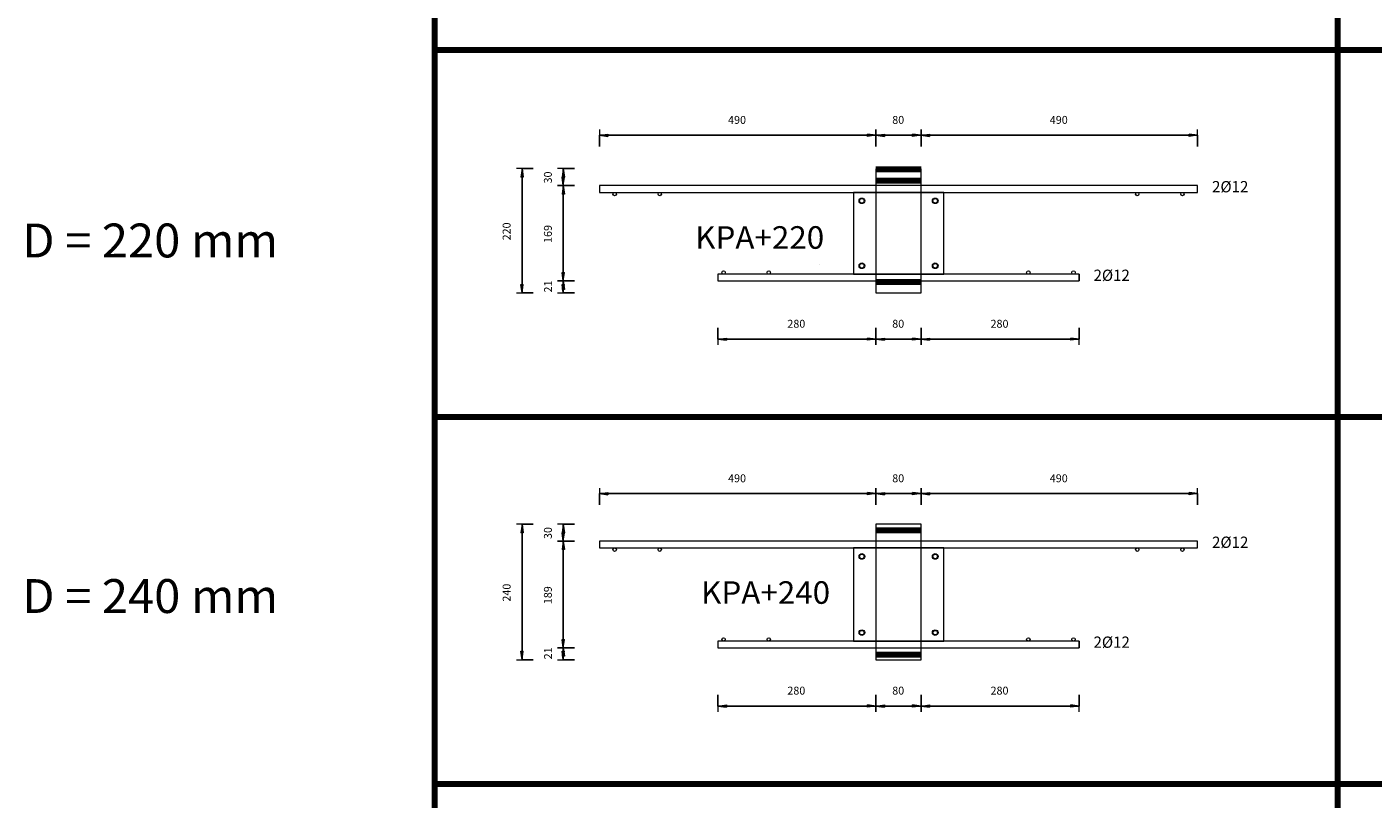
# Model space of a CAD drawing. Units: metres. Extents: x 120.1 to 143.5, y -23.7 to -1.3.
# Drawn here: x 120.1 to 122.5, y -5.7 to -4.3 of the extents above; entities that cross this region are included whole.
import ezdxf

# ---------------------------------------------------------------- set-up
doc = ezdxf.new("R2010")
doc.units = ezdxf.units.M
doc.header["$PDMODE"] = 65
for name, pattern in [('AUSGEZOGEN', [0]), ('PUNKT2_S9', [0.07, 0.03, -0.02, 0, -0.02]), ('VERDECKT2_S2', [0.036, 0.02, -0.016])]:
    doc.linetypes.add(name, pattern=pattern)
doc.layers.add('Einbauteile Kragplatten', color=252, linetype='PUNKT2_S9', lineweight=13)
doc.styles.add('ARIAL', font='ARIAL.TTF')
doc.dimstyles.new('DIMSTYLE_3', dxfattribs={"dimtxt": 0.014, "dimasz": 0.02, "dimexe": 0, "dimexo": 0, "dimgap": 0.007, "dimtad": 2, "dimdec": 0, "dimlfac": 1000, "dimrnd": 5, "dimzin": 12, "dimdsep": 46, "dimtxsty": 'ARIAL', "dimblk1": 'ALL_ML_PFEIL', "dimblk2": 'ALL_ML_PFEIL', "dimsah": 1, "dimcen": 0, "dimclrd": 7, "dimclre": 7, "dimclrt": 7, "dimadec": 0, "dimazin": 0, "dimtfac": 1, "dimtdec": 0, "dimtix": 1, "dimtmove": 2, "dimatfit": 3, "dimfxl": 0, "dimtzin": 0, "dimlwd": 0, "dimlwe": 13, "dimarcsym": 0})
doc.dimstyles.new('DIMSTYLE_5', dxfattribs={"dimtxt": 0.014, "dimasz": 0.02, "dimexe": 0, "dimexo": 0, "dimgap": 0.007, "dimtad": 2, "dimdec": 0, "dimlfac": 1000, "dimrnd": 1, "dimzin": 12, "dimdsep": 46, "dimtxsty": 'ARIAL', "dimblk1": 'ALL_ML_PFEIL', "dimblk2": 'ALL_ML_PFEIL', "dimsah": 1, "dimcen": 0, "dimclrd": 7, "dimclre": 7, "dimclrt": 7, "dimadec": 0, "dimazin": 0, "dimtfac": 1, "dimtdec": 0, "dimtix": 1, "dimtmove": 2, "dimatfit": 3, "dimfxl": 0, "dimtzin": 0, "dimlwd": 0, "dimlwe": 13, "dimarcsym": 0})
doc.dimstyles.new('DIMSTYLE_7', dxfattribs={"dimtxt": 0.014, "dimasz": 0.02, "dimexe": 0, "dimexo": 0, "dimgap": 0.007, "dimtad": 2, "dimdec": 0, "dimlfac": 1000, "dimrnd": 1, "dimzin": 12, "dimdsep": 46, "dimtxsty": 'ARIAL', "dimblk1": 'ALL_ML_PFEIL', "dimblk2": 'ALL_ML_PFEIL', "dimsah": 1, "dimcen": 0, "dimclrd": 7, "dimclre": 7, "dimclrt": 7, "dimadec": 0, "dimazin": 0, "dimtfac": 1, "dimtdec": 0, "dimtix": 1, "dimtmove": 2, "dimatfit": 3, "dimfxl": 0, "dimtvp": 1.2, "dimtzin": 0, "dimlwd": 0, "dimlwe": 13, "dimarcsym": 0})
pattern_1 = [(0, (0, 0), (0, 0.04), []), (0, (2e-18, 0.02), (0, 0.04), [])]

# ---------------------------------------------------------------- blocks, each defined once
blk = doc.blocks.new('ALL_ML_PFEIL')
at = {"color": 0, "linetype": 'ByBlock', "lineweight": -2}
for p, q in [((-1, 0), (0, 0)), ((0, 0), (-0.75, 0.1)), ((-0.75, -0.1), (-0.75, 0.1)), ((0, 0), (-0.75, -0.1)), ((0, -0.5), (0, 0.5))]:
    blk.add_line(p, q, dxfattribs=at)
blk = doc.blocks.new('*D6')
at = {"layer": 'DEFPOINTS', "color": 7, "linetype": 'AUSGEZOGEN', "lineweight": 13, "transparency": 33554687}
for p in [(121.335, -5.3842), (121.615, -5.4092), (121.335, -5.4913)]:
    blk.add_point(p, dxfattribs=at)
at = {"layer": 'Einbauteile Kragplatten', "color": 7, "linetype": 'AUSGEZOGEN', "lineweight": -2, "transparency": 33554687}
for p, q in [((121.335, -5.4713), (121.335, -5.4913)), ((121.615, -5.4713), (121.615, -5.4913)), ((121.335, -5.4913), (121.615, -5.4913))]:
    blk.add_line(p, q, dxfattribs=at)
at = {"layer": 'Einbauteile Kragplatten', "color": 7, "linetype": 'AUSGEZOGEN', "lineweight": 13, "transparency": 33554687, "xscale": 0.02, "yscale": 0.02, "zscale": 0.02, "rotation": 180}
blk.add_blockref('ALL_ML_PFEIL', (121.335, -5.4913), dxfattribs=at)
at = {"layer": 'Einbauteile Kragplatten', "color": 7, "linetype": 'AUSGEZOGEN', "lineweight": 13, "transparency": 33554687, "xscale": 0.02, "yscale": 0.02, "zscale": 0.02}
blk.add_blockref('ALL_ML_PFEIL', (121.615, -5.4913), dxfattribs=at)
at = {"layer": 'Einbauteile Kragplatten', "color": 7, "linetype": 'AUSGEZOGEN', "lineweight": 13, "transparency": 33554687, "insert": (121.4739, -5.464), "char_height": 0.014, "width": 0.042, "attachment_point": 5, "style": 'ARIAL'}
blk.add_mtext('\\A1;{280}', dxfattribs=at)
blk = doc.blocks.new('*D7')
at = {"layer": 'DEFPOINTS', "color": 7, "linetype": 'AUSGEZOGEN', "lineweight": 13, "transparency": 33554687}
for p in [(121.615, -5.4092), (121.695, -5.4092), (121.615, -5.4913)]:
    blk.add_point(p, dxfattribs=at)
at = {"layer": 'Einbauteile Kragplatten', "color": 7, "linetype": 'AUSGEZOGEN', "lineweight": -2, "transparency": 33554687}
for p, q in [((121.615, -5.4713), (121.615, -5.4913)), ((121.695, -5.4713), (121.695, -5.4913)), ((121.615, -5.4913), (121.695, -5.4913))]:
    blk.add_line(p, q, dxfattribs=at)
at = {"layer": 'Einbauteile Kragplatten', "color": 7, "linetype": 'AUSGEZOGEN', "lineweight": 13, "transparency": 33554687, "xscale": 0.02, "yscale": 0.02, "zscale": 0.02, "rotation": 180}
blk.add_blockref('ALL_ML_PFEIL', (121.615, -5.4913), dxfattribs=at)
at = {"layer": 'Einbauteile Kragplatten', "color": 7, "linetype": 'AUSGEZOGEN', "lineweight": 13, "transparency": 33554687, "xscale": 0.02, "yscale": 0.02, "zscale": 0.02}
blk.add_blockref('ALL_ML_PFEIL', (121.695, -5.4913), dxfattribs=at)
at = {"layer": 'Einbauteile Kragplatten', "color": 7, "linetype": 'AUSGEZOGEN', "lineweight": 13, "transparency": 33554687, "insert": (121.6544, -5.464), "char_height": 0.014, "width": 0.028, "attachment_point": 5, "style": 'ARIAL'}
blk.add_mtext('\\A1;{80}', dxfattribs=at)
blk = doc.blocks.new('*D8')
at = {"layer": 'DEFPOINTS', "color": 7, "linetype": 'AUSGEZOGEN', "lineweight": 13, "transparency": 33554687}
for p in [(121.975, -5.3842), (121.695, -5.4092), (121.695, -5.4913)]:
    blk.add_point(p, dxfattribs=at)
at = {"layer": 'Einbauteile Kragplatten', "color": 7, "linetype": 'AUSGEZOGEN', "lineweight": -2, "transparency": 33554687}
for p, q in [((121.695, -5.4713), (121.695, -5.4913)), ((121.975, -5.4713), (121.975, -5.4913)), ((121.695, -5.4913), (121.975, -5.4913))]:
    blk.add_line(p, q, dxfattribs=at)
at = {"layer": 'Einbauteile Kragplatten', "color": 7, "linetype": 'AUSGEZOGEN', "lineweight": 13, "transparency": 33554687, "xscale": 0.02, "yscale": 0.02, "zscale": 0.02, "rotation": 180}
blk.add_blockref('ALL_ML_PFEIL', (121.695, -5.4913), dxfattribs=at)
at = {"layer": 'Einbauteile Kragplatten', "color": 7, "linetype": 'AUSGEZOGEN', "lineweight": 13, "transparency": 33554687, "xscale": 0.02, "yscale": 0.02, "zscale": 0.02}
blk.add_blockref('ALL_ML_PFEIL', (121.975, -5.4913), dxfattribs=at)
at = {"layer": 'Einbauteile Kragplatten', "color": 7, "linetype": 'AUSGEZOGEN', "lineweight": 13, "transparency": 33554687, "insert": (121.8339, -5.464), "char_height": 0.014, "width": 0.042, "attachment_point": 5, "style": 'ARIAL'}
blk.add_mtext('\\A1;{280}', dxfattribs=at)
blk = doc.blocks.new('*D9')
at = {"layer": 'DEFPOINTS', "color": 7, "linetype": 'AUSGEZOGEN', "lineweight": 13, "transparency": 33554687}
for p in [(121.335, -4.7342), (121.615, -4.7592), (121.335, -4.8413)]:
    blk.add_point(p, dxfattribs=at)
at = {"layer": 'Einbauteile Kragplatten', "color": 7, "linetype": 'AUSGEZOGEN', "lineweight": -2, "transparency": 33554687}
for p, q in [((121.335, -4.8213), (121.335, -4.8413)), ((121.335, -4.8413), (121.615, -4.8413)), ((121.615, -4.8213), (121.615, -4.8413))]:
    blk.add_line(p, q, dxfattribs=at)
at = {"layer": 'Einbauteile Kragplatten', "color": 7, "linetype": 'AUSGEZOGEN', "lineweight": 13, "transparency": 33554687, "xscale": 0.02, "yscale": 0.02, "zscale": 0.02, "rotation": 180}
blk.add_blockref('ALL_ML_PFEIL', (121.335, -4.8413), dxfattribs=at)
at = {"layer": 'Einbauteile Kragplatten', "color": 7, "linetype": 'AUSGEZOGEN', "lineweight": 13, "transparency": 33554687, "xscale": 0.02, "yscale": 0.02, "zscale": 0.02}
blk.add_blockref('ALL_ML_PFEIL', (121.615, -4.8413), dxfattribs=at)
at = {"layer": 'Einbauteile Kragplatten', "color": 7, "linetype": 'AUSGEZOGEN', "lineweight": 13, "transparency": 33554687, "insert": (121.4739, -4.814), "char_height": 0.014, "width": 0.042, "attachment_point": 5, "style": 'ARIAL'}
blk.add_mtext('\\A1;{280}', dxfattribs=at)
blk = doc.blocks.new('*D10')
at = {"layer": 'DEFPOINTS', "color": 7, "linetype": 'AUSGEZOGEN', "lineweight": 13, "transparency": 33554687}
for p in [(121.615, -4.7592), (121.695, -4.7592), (121.615, -4.8413)]:
    blk.add_point(p, dxfattribs=at)
at = {"layer": 'Einbauteile Kragplatten', "color": 7, "linetype": 'AUSGEZOGEN', "lineweight": -2, "transparency": 33554687}
for p, q in [((121.615, -4.8213), (121.615, -4.8413)), ((121.615, -4.8413), (121.695, -4.8413)), ((121.695, -4.8213), (121.695, -4.8413))]:
    blk.add_line(p, q, dxfattribs=at)
at = {"layer": 'Einbauteile Kragplatten', "color": 7, "linetype": 'AUSGEZOGEN', "lineweight": 13, "transparency": 33554687, "xscale": 0.02, "yscale": 0.02, "zscale": 0.02, "rotation": 180}
blk.add_blockref('ALL_ML_PFEIL', (121.615, -4.8413), dxfattribs=at)
at = {"layer": 'Einbauteile Kragplatten', "color": 7, "linetype": 'AUSGEZOGEN', "lineweight": 13, "transparency": 33554687, "xscale": 0.02, "yscale": 0.02, "zscale": 0.02}
blk.add_blockref('ALL_ML_PFEIL', (121.695, -4.8413), dxfattribs=at)
at = {"layer": 'Einbauteile Kragplatten', "color": 7, "linetype": 'AUSGEZOGEN', "lineweight": 13, "transparency": 33554687, "insert": (121.6544, -4.814), "char_height": 0.014, "width": 0.028, "attachment_point": 5, "style": 'ARIAL'}
blk.add_mtext('\\A1;{80}', dxfattribs=at)
blk = doc.blocks.new('*D11')
at = {"layer": 'DEFPOINTS', "color": 7, "linetype": 'AUSGEZOGEN', "lineweight": 13, "transparency": 33554687}
for p in [(121.975, -4.7342), (121.695, -4.7592), (121.695, -4.8413)]:
    blk.add_point(p, dxfattribs=at)
at = {"layer": 'Einbauteile Kragplatten', "color": 7, "linetype": 'AUSGEZOGEN', "lineweight": -2, "transparency": 33554687}
for p, q in [((121.695, -4.8213), (121.695, -4.8413)), ((121.695, -4.8413), (121.975, -4.8413)), ((121.975, -4.8213), (121.975, -4.8413))]:
    blk.add_line(p, q, dxfattribs=at)
at = {"layer": 'Einbauteile Kragplatten', "color": 7, "linetype": 'AUSGEZOGEN', "lineweight": 13, "transparency": 33554687, "xscale": 0.02, "yscale": 0.02, "zscale": 0.02, "rotation": 180}
blk.add_blockref('ALL_ML_PFEIL', (121.695, -4.8413), dxfattribs=at)
at = {"layer": 'Einbauteile Kragplatten', "color": 7, "linetype": 'AUSGEZOGEN', "lineweight": 13, "transparency": 33554687, "xscale": 0.02, "yscale": 0.02, "zscale": 0.02}
blk.add_blockref('ALL_ML_PFEIL', (121.975, -4.8413), dxfattribs=at)
at = {"layer": 'Einbauteile Kragplatten', "color": 7, "linetype": 'AUSGEZOGEN', "lineweight": 13, "transparency": 33554687, "insert": (121.8339, -4.814), "char_height": 0.014, "width": 0.042, "attachment_point": 5, "style": 'ARIAL'}
blk.add_mtext('\\A1;{280}', dxfattribs=at)
blk = doc.blocks.new('*D30')
at = {"layer": 'DEFPOINTS', "color": 7, "linetype": 'AUSGEZOGEN', "lineweight": 13, "transparency": 33554687}
for p in [(121.125, -4.48), (121.615, -4.5342), (121.125, -4.5642)]:
    blk.add_point(p, dxfattribs=at)
at = {"layer": 'Einbauteile Kragplatten', "color": 7, "linetype": 'AUSGEZOGEN', "lineweight": -2, "transparency": 33554687}
for p, q in [((121.125, -4.5), (121.125, -4.48)), ((121.125, -4.48), (121.615, -4.48)), ((121.615, -4.5), (121.615, -4.48))]:
    blk.add_line(p, q, dxfattribs=at)
at = {"layer": 'Einbauteile Kragplatten', "color": 7, "linetype": 'AUSGEZOGEN', "lineweight": 13, "transparency": 33554687, "xscale": 0.02, "yscale": 0.02, "zscale": 0.02, "rotation": 180}
blk.add_blockref('ALL_ML_PFEIL', (121.125, -4.48), dxfattribs=at)
at = {"layer": 'Einbauteile Kragplatten', "color": 7, "linetype": 'AUSGEZOGEN', "lineweight": 13, "transparency": 33554687, "xscale": 0.02, "yscale": 0.02, "zscale": 0.02}
blk.add_blockref('ALL_ML_PFEIL', (121.615, -4.48), dxfattribs=at)
at = {"layer": 'Einbauteile Kragplatten', "color": 7, "linetype": 'AUSGEZOGEN', "lineweight": 13, "transparency": 33554687, "insert": (121.3689, -4.4528), "char_height": 0.014, "width": 0.042, "attachment_point": 5, "style": 'ARIAL'}
blk.add_mtext('\\A1;{490}', dxfattribs=at)
blk = doc.blocks.new('*D31')
at = {"layer": 'DEFPOINTS', "color": 7, "linetype": 'AUSGEZOGEN', "lineweight": 13, "transparency": 33554687}
for p in [(121.615, -4.48), (121.615, -4.5342), (121.695, -4.5342)]:
    blk.add_point(p, dxfattribs=at)
at = {"layer": 'Einbauteile Kragplatten', "color": 7, "linetype": 'AUSGEZOGEN', "lineweight": -2, "transparency": 33554687}
for p, q in [((121.615, -4.5), (121.615, -4.48)), ((121.615, -4.48), (121.695, -4.48)), ((121.695, -4.5), (121.695, -4.48))]:
    blk.add_line(p, q, dxfattribs=at)
at = {"layer": 'Einbauteile Kragplatten', "color": 7, "linetype": 'AUSGEZOGEN', "lineweight": 13, "transparency": 33554687, "xscale": 0.02, "yscale": 0.02, "zscale": 0.02, "rotation": 180}
blk.add_blockref('ALL_ML_PFEIL', (121.615, -4.48), dxfattribs=at)
at = {"layer": 'Einbauteile Kragplatten', "color": 7, "linetype": 'AUSGEZOGEN', "lineweight": 13, "transparency": 33554687, "xscale": 0.02, "yscale": 0.02, "zscale": 0.02}
blk.add_blockref('ALL_ML_PFEIL', (121.695, -4.48), dxfattribs=at)
at = {"layer": 'Einbauteile Kragplatten', "color": 7, "linetype": 'AUSGEZOGEN', "lineweight": 13, "transparency": 33554687, "insert": (121.6544, -4.4528), "char_height": 0.014, "width": 0.028, "attachment_point": 5, "style": 'ARIAL'}
blk.add_mtext('\\A1;{80}', dxfattribs=at)
blk = doc.blocks.new('*D32')
at = {"layer": 'DEFPOINTS', "color": 7, "linetype": 'AUSGEZOGEN', "lineweight": 13, "transparency": 33554687}
for p in [(121.695, -4.48), (121.695, -4.5342), (122.185, -4.5642)]:
    blk.add_point(p, dxfattribs=at)
at = {"layer": 'Einbauteile Kragplatten', "color": 7, "linetype": 'AUSGEZOGEN', "lineweight": -2, "transparency": 33554687}
for p, q in [((121.695, -4.5), (121.695, -4.48)), ((121.695, -4.48), (122.185, -4.48)), ((122.185, -4.5), (122.185, -4.48))]:
    blk.add_line(p, q, dxfattribs=at)
at = {"layer": 'Einbauteile Kragplatten', "color": 7, "linetype": 'AUSGEZOGEN', "lineweight": 13, "transparency": 33554687, "xscale": 0.02, "yscale": 0.02, "zscale": 0.02, "rotation": 180}
blk.add_blockref('ALL_ML_PFEIL', (121.695, -4.48), dxfattribs=at)
at = {"layer": 'Einbauteile Kragplatten', "color": 7, "linetype": 'AUSGEZOGEN', "lineweight": 13, "transparency": 33554687, "xscale": 0.02, "yscale": 0.02, "zscale": 0.02}
blk.add_blockref('ALL_ML_PFEIL', (122.185, -4.48), dxfattribs=at)
at = {"layer": 'Einbauteile Kragplatten', "color": 7, "linetype": 'AUSGEZOGEN', "lineweight": 13, "transparency": 33554687, "insert": (121.9389, -4.4528), "char_height": 0.014, "width": 0.042, "attachment_point": 5, "style": 'ARIAL'}
blk.add_mtext('\\A1;{490}', dxfattribs=at)
blk = doc.blocks.new('*D33')
at = {"layer": 'DEFPOINTS', "color": 7, "linetype": 'AUSGEZOGEN', "lineweight": 13, "transparency": 33554687}
for p in [(121.125, -5.115), (121.615, -5.1692), (121.125, -5.1992)]:
    blk.add_point(p, dxfattribs=at)
at = {"layer": 'Einbauteile Kragplatten', "color": 7, "linetype": 'AUSGEZOGEN', "lineweight": -2, "transparency": 33554687}
for p, q in [((121.125, -5.135), (121.125, -5.115)), ((121.125, -5.115), (121.615, -5.115)), ((121.615, -5.135), (121.615, -5.115))]:
    blk.add_line(p, q, dxfattribs=at)
at = {"layer": 'Einbauteile Kragplatten', "color": 7, "linetype": 'AUSGEZOGEN', "lineweight": 13, "transparency": 33554687, "xscale": 0.02, "yscale": 0.02, "zscale": 0.02, "rotation": 180}
blk.add_blockref('ALL_ML_PFEIL', (121.125, -5.115), dxfattribs=at)
at = {"layer": 'Einbauteile Kragplatten', "color": 7, "linetype": 'AUSGEZOGEN', "lineweight": 13, "transparency": 33554687, "xscale": 0.02, "yscale": 0.02, "zscale": 0.02}
blk.add_blockref('ALL_ML_PFEIL', (121.615, -5.115), dxfattribs=at)
at = {"layer": 'Einbauteile Kragplatten', "color": 7, "linetype": 'AUSGEZOGEN', "lineweight": 13, "transparency": 33554687, "insert": (121.3689, -5.0878), "char_height": 0.014, "width": 0.042, "attachment_point": 5, "style": 'ARIAL'}
blk.add_mtext('\\A1;{490}', dxfattribs=at)
blk = doc.blocks.new('*D34')
at = {"layer": 'DEFPOINTS', "color": 7, "linetype": 'AUSGEZOGEN', "lineweight": 13, "transparency": 33554687}
for p in [(121.615, -5.115), (121.615, -5.1692), (121.695, -5.1692)]:
    blk.add_point(p, dxfattribs=at)
at = {"layer": 'Einbauteile Kragplatten', "color": 7, "linetype": 'AUSGEZOGEN', "lineweight": -2, "transparency": 33554687}
for p, q in [((121.615, -5.135), (121.615, -5.115)), ((121.615, -5.115), (121.695, -5.115)), ((121.695, -5.135), (121.695, -5.115))]:
    blk.add_line(p, q, dxfattribs=at)
at = {"layer": 'Einbauteile Kragplatten', "color": 7, "linetype": 'AUSGEZOGEN', "lineweight": 13, "transparency": 33554687, "xscale": 0.02, "yscale": 0.02, "zscale": 0.02, "rotation": 180}
blk.add_blockref('ALL_ML_PFEIL', (121.615, -5.115), dxfattribs=at)
at = {"layer": 'Einbauteile Kragplatten', "color": 7, "linetype": 'AUSGEZOGEN', "lineweight": 13, "transparency": 33554687, "xscale": 0.02, "yscale": 0.02, "zscale": 0.02}
blk.add_blockref('ALL_ML_PFEIL', (121.695, -5.115), dxfattribs=at)
at = {"layer": 'Einbauteile Kragplatten', "color": 7, "linetype": 'AUSGEZOGEN', "lineweight": 13, "transparency": 33554687, "insert": (121.6544, -5.0878), "char_height": 0.014, "width": 0.028, "attachment_point": 5, "style": 'ARIAL'}
blk.add_mtext('\\A1;{80}', dxfattribs=at)
blk = doc.blocks.new('*D35')
at = {"layer": 'DEFPOINTS', "color": 7, "linetype": 'AUSGEZOGEN', "lineweight": 13, "transparency": 33554687}
for p in [(121.695, -5.115), (121.695, -5.1692), (122.185, -5.1992)]:
    blk.add_point(p, dxfattribs=at)
at = {"layer": 'Einbauteile Kragplatten', "color": 7, "linetype": 'AUSGEZOGEN', "lineweight": -2, "transparency": 33554687}
for p, q in [((121.695, -5.135), (121.695, -5.115)), ((121.695, -5.115), (122.185, -5.115)), ((122.185, -5.135), (122.185, -5.115))]:
    blk.add_line(p, q, dxfattribs=at)
at = {"layer": 'Einbauteile Kragplatten', "color": 7, "linetype": 'AUSGEZOGEN', "lineweight": 13, "transparency": 33554687, "xscale": 0.02, "yscale": 0.02, "zscale": 0.02, "rotation": 180}
blk.add_blockref('ALL_ML_PFEIL', (121.695, -5.115), dxfattribs=at)
at = {"layer": 'Einbauteile Kragplatten', "color": 7, "linetype": 'AUSGEZOGEN', "lineweight": 13, "transparency": 33554687, "xscale": 0.02, "yscale": 0.02, "zscale": 0.02}
blk.add_blockref('ALL_ML_PFEIL', (122.185, -5.115), dxfattribs=at)
at = {"layer": 'Einbauteile Kragplatten', "color": 7, "linetype": 'AUSGEZOGEN', "lineweight": 13, "transparency": 33554687, "insert": (121.9389, -5.0878), "char_height": 0.014, "width": 0.042, "attachment_point": 5, "style": 'ARIAL'}
blk.add_mtext('\\A1;{490}', dxfattribs=at)
blk = doc.blocks.new('*D42')
at = {"layer": 'DEFPOINTS', "color": 7, "linetype": 'AUSGEZOGEN', "lineweight": 13, "transparency": 33554687}
for p in [(121.615, -4.5392), (120.9879, -4.7592), (121.615, -4.7592)]:
    blk.add_point(p, dxfattribs=at)
at = {"layer": 'Einbauteile Kragplatten', "color": 7, "linetype": 'AUSGEZOGEN', "lineweight": -2, "transparency": 33554687}
for p, q in [((121.0079, -4.5392), (120.9879, -4.5392)), ((120.9879, -4.7592), (120.9879, -4.5392)), ((121.0079, -4.7592), (120.9879, -4.7592))]:
    blk.add_line(p, q, dxfattribs=at)
at = {"layer": 'Einbauteile Kragplatten', "color": 7, "linetype": 'AUSGEZOGEN', "lineweight": 13, "transparency": 33554687, "xscale": 0.02, "yscale": 0.02, "zscale": 0.02}
for p, rotation in [((120.9879, -4.5392), 90), ((120.9879, -4.7592), 270)]:
    blk.add_blockref('ALL_ML_PFEIL', p, dxfattribs=dict(at, rotation=rotation))
at = {"layer": 'Einbauteile Kragplatten', "color": 7, "linetype": 'AUSGEZOGEN', "lineweight": 13, "transparency": 33554687, "insert": (120.9606, -4.6504), "char_height": 0.014, "width": 0.042, "attachment_point": 5, "rotation": 90, "style": 'ARIAL'}
blk.add_mtext('\\A1;{220}', dxfattribs=at)
blk = doc.blocks.new('*D43')
at = {"layer": 'DEFPOINTS', "color": 7, "linetype": 'AUSGEZOGEN', "lineweight": 13, "transparency": 33554687}
for p in [(121.615, -5.1692), (120.9879, -5.4092), (121.615, -5.4092)]:
    blk.add_point(p, dxfattribs=at)
at = {"layer": 'Einbauteile Kragplatten', "color": 7, "linetype": 'AUSGEZOGEN', "lineweight": -2, "transparency": 33554687}
for p, q in [((121.0079, -5.1692), (120.9879, -5.1692)), ((120.9879, -5.4092), (120.9879, -5.1692)), ((121.0079, -5.4092), (120.9879, -5.4092))]:
    blk.add_line(p, q, dxfattribs=at)
at = {"layer": 'Einbauteile Kragplatten', "color": 7, "linetype": 'AUSGEZOGEN', "lineweight": 13, "transparency": 33554687, "xscale": 0.02, "yscale": 0.02, "zscale": 0.02}
for p, rotation in [((120.9879, -5.1692), 90), ((120.9879, -5.4092), 270)]:
    blk.add_blockref('ALL_ML_PFEIL', p, dxfattribs=dict(at, rotation=rotation))
at = {"layer": 'Einbauteile Kragplatten', "color": 7, "linetype": 'AUSGEZOGEN', "lineweight": 13, "transparency": 33554687, "insert": (120.9606, -5.2904), "char_height": 0.014, "width": 0.042, "attachment_point": 5, "rotation": 90, "style": 'ARIAL'}
blk.add_mtext('\\A1;{240}', dxfattribs=at)
blk = doc.blocks.new('*D54')
at = {"layer": 'DEFPOINTS', "color": 7, "linetype": 'AUSGEZOGEN', "lineweight": 13, "transparency": 33554687}
for p in [(121.5646, -4.7382), (121.061, -4.7592), (121.615, -4.7592)]:
    blk.add_point(p, dxfattribs=at)
at = {"layer": 'Einbauteile Kragplatten', "color": 7, "linetype": 'AUSGEZOGEN', "lineweight": -2, "transparency": 33554687}
for p, q in [((121.081, -4.7382), (121.061, -4.7382)), ((121.061, -4.7592), (121.061, -4.7382)), ((121.081, -4.7592), (121.061, -4.7592))]:
    blk.add_line(p, q, dxfattribs=at)
at = {"layer": 'Einbauteile Kragplatten', "color": 7, "linetype": 'AUSGEZOGEN', "lineweight": 13, "transparency": 33554687, "xscale": 0.02, "yscale": 0.02, "zscale": 0.02}
for p, rotation in [((121.061, -4.7382), 90), ((121.061, -4.7592), 270)]:
    blk.add_blockref('ALL_ML_PFEIL', p, dxfattribs=dict(at, rotation=rotation))
at = {"layer": 'Einbauteile Kragplatten', "color": 7, "linetype": 'AUSGEZOGEN', "lineweight": 13, "transparency": 33554687, "insert": (121.034, -4.748), "char_height": 0.014, "width": 0.028, "attachment_point": 5, "rotation": 90, "style": 'ARIAL'}
blk.add_mtext('\\A1;{21}', dxfattribs=at)
blk = doc.blocks.new('*D55')
at = {"layer": 'DEFPOINTS', "color": 7, "linetype": 'AUSGEZOGEN', "lineweight": 13, "transparency": 33554687}
for p in [(121.5821, -4.5692), (121.061, -4.7382), (121.5646, -4.7382)]:
    blk.add_point(p, dxfattribs=at)
at = {"layer": 'Einbauteile Kragplatten', "color": 7, "linetype": 'AUSGEZOGEN', "lineweight": -2, "transparency": 33554687}
for p, q in [((121.081, -4.5692), (121.061, -4.5692)), ((121.061, -4.7382), (121.061, -4.5692)), ((121.081, -4.7382), (121.061, -4.7382))]:
    blk.add_line(p, q, dxfattribs=at)
at = {"layer": 'Einbauteile Kragplatten', "color": 7, "linetype": 'AUSGEZOGEN', "lineweight": 13, "transparency": 33554687, "xscale": 0.02, "yscale": 0.02, "zscale": 0.02}
for p, rotation in [((121.061, -4.5692), 90), ((121.061, -4.7382), 270)]:
    blk.add_blockref('ALL_ML_PFEIL', p, dxfattribs=dict(at, rotation=rotation))
at = {"layer": 'Einbauteile Kragplatten', "color": 7, "linetype": 'AUSGEZOGEN', "lineweight": 13, "transparency": 33554687, "insert": (121.0337, -4.6549), "char_height": 0.014, "width": 0.042, "attachment_point": 5, "rotation": 90, "style": 'ARIAL'}
blk.add_mtext('\\A1;{169}', dxfattribs=at)
blk = doc.blocks.new('*D56')
at = {"layer": 'DEFPOINTS', "color": 7, "linetype": 'AUSGEZOGEN', "lineweight": 13, "transparency": 33554687}
for p in [(121.615, -4.5392), (121.061, -4.5692), (121.5821, -4.5692)]:
    blk.add_point(p, dxfattribs=at)
at = {"layer": 'Einbauteile Kragplatten', "color": 7, "linetype": 'AUSGEZOGEN', "lineweight": -2, "transparency": 33554687}
for p, q in [((121.081, -4.5392), (121.061, -4.5392)), ((121.061, -4.5692), (121.061, -4.5392)), ((121.081, -4.5692), (121.061, -4.5692))]:
    blk.add_line(p, q, dxfattribs=at)
at = {"layer": 'Einbauteile Kragplatten', "color": 7, "linetype": 'AUSGEZOGEN', "lineweight": 13, "transparency": 33554687, "xscale": 0.02, "yscale": 0.02, "zscale": 0.02}
for p, rotation in [((121.061, -4.5392), 90), ((121.061, -4.5692), 270)]:
    blk.add_blockref('ALL_ML_PFEIL', p, dxfattribs=dict(at, rotation=rotation))
at = {"layer": 'Einbauteile Kragplatten', "color": 7, "linetype": 'AUSGEZOGEN', "lineweight": 13, "transparency": 33554687, "insert": (121.0337, -4.5548), "char_height": 0.014, "width": 0.028, "attachment_point": 5, "rotation": 90, "style": 'ARIAL'}
blk.add_mtext('\\A1;{30}', dxfattribs=at)
blk = doc.blocks.new('*D57')
at = {"layer": 'DEFPOINTS', "color": 7, "linetype": 'AUSGEZOGEN', "lineweight": 13, "transparency": 33554687}
for p in [(121.335, -5.3882), (121.061, -5.4092), (121.615, -5.4092)]:
    blk.add_point(p, dxfattribs=at)
at = {"layer": 'Einbauteile Kragplatten', "color": 7, "linetype": 'AUSGEZOGEN', "lineweight": -2, "transparency": 33554687}
for p, q in [((121.081, -5.3882), (121.061, -5.3882)), ((121.061, -5.4092), (121.061, -5.3882)), ((121.081, -5.4092), (121.061, -5.4092))]:
    blk.add_line(p, q, dxfattribs=at)
at = {"layer": 'Einbauteile Kragplatten', "color": 7, "linetype": 'AUSGEZOGEN', "lineweight": 13, "transparency": 33554687, "xscale": 0.02, "yscale": 0.02, "zscale": 0.02}
for p, rotation in [((121.061, -5.3882), 90), ((121.061, -5.4092), 270)]:
    blk.add_blockref('ALL_ML_PFEIL', p, dxfattribs=dict(at, rotation=rotation))
at = {"layer": 'Einbauteile Kragplatten', "color": 7, "linetype": 'AUSGEZOGEN', "lineweight": 13, "transparency": 33554687, "insert": (121.034, -5.398), "char_height": 0.014, "width": 0.028, "attachment_point": 5, "rotation": 90, "style": 'ARIAL'}
blk.add_mtext('\\A1;{21}', dxfattribs=at)
blk = doc.blocks.new('*D58')
at = {"layer": 'DEFPOINTS', "color": 7, "linetype": 'AUSGEZOGEN', "lineweight": 13, "transparency": 33554687}
for p in [(121.125, -5.1992), (121.061, -5.3882), (121.335, -5.3882)]:
    blk.add_point(p, dxfattribs=at)
at = {"layer": 'Einbauteile Kragplatten', "color": 7, "linetype": 'AUSGEZOGEN', "lineweight": -2, "transparency": 33554687}
for p, q in [((121.081, -5.1992), (121.061, -5.1992)), ((121.061, -5.3882), (121.061, -5.1992)), ((121.081, -5.3882), (121.061, -5.3882))]:
    blk.add_line(p, q, dxfattribs=at)
at = {"layer": 'Einbauteile Kragplatten', "color": 7, "linetype": 'AUSGEZOGEN', "lineweight": 13, "transparency": 33554687, "xscale": 0.02, "yscale": 0.02, "zscale": 0.02}
for p, rotation in [((121.061, -5.1992), 90), ((121.061, -5.3882), 270)]:
    blk.add_blockref('ALL_ML_PFEIL', p, dxfattribs=dict(at, rotation=rotation))
at = {"layer": 'Einbauteile Kragplatten', "color": 7, "linetype": 'AUSGEZOGEN', "lineweight": 13, "transparency": 33554687, "insert": (121.0337, -5.2949), "char_height": 0.014, "width": 0.042, "attachment_point": 5, "rotation": 90, "style": 'ARIAL'}
blk.add_mtext('\\A1;{189}', dxfattribs=at)
blk = doc.blocks.new('*D59')
at = {"layer": 'DEFPOINTS', "color": 7, "linetype": 'AUSGEZOGEN', "lineweight": 13, "transparency": 33554687}
for p in [(121.615, -5.1692), (121.061, -5.1992), (121.125, -5.1992)]:
    blk.add_point(p, dxfattribs=at)
at = {"layer": 'Einbauteile Kragplatten', "color": 7, "linetype": 'AUSGEZOGEN', "lineweight": -2, "transparency": 33554687}
for p, q in [((121.081, -5.1692), (121.061, -5.1692)), ((121.061, -5.1992), (121.061, -5.1692)), ((121.081, -5.1992), (121.061, -5.1992))]:
    blk.add_line(p, q, dxfattribs=at)
at = {"layer": 'Einbauteile Kragplatten', "color": 7, "linetype": 'AUSGEZOGEN', "lineweight": 13, "transparency": 33554687, "xscale": 0.02, "yscale": 0.02, "zscale": 0.02}
for p, rotation in [((121.061, -5.1692), 90), ((121.061, -5.1992), 270)]:
    blk.add_blockref('ALL_ML_PFEIL', p, dxfattribs=dict(at, rotation=rotation))
at = {"layer": 'Einbauteile Kragplatten', "color": 7, "linetype": 'AUSGEZOGEN', "lineweight": 13, "transparency": 33554687, "insert": (121.0337, -5.1848), "char_height": 0.014, "width": 0.028, "attachment_point": 5, "rotation": 90, "style": 'ARIAL'}
blk.add_mtext('\\A1;{30}', dxfattribs=at)

msp = doc.modelspace()

# ---------------------------------------------------------------- hatches: boundary and pattern name
at = {"layer": 'Einbauteile Kragplatten', "linetype": 'AUSGEZOGEN', "lineweight": 200, "transparency": 33554687}
h = msp.add_hatch(dxfattribs=at)
h.set_pattern_fill('SCHRAFFUR_21', scale=0.02, style=0, pattern_type=2)
h.set_pattern_definition(pattern_1)
h.paths.add_polyline_path([(121.695, -4.53921), (121.615, -4.53921), (121.615, -4.56921), (121.695, -4.56921)], flags=0)
h = msp.add_hatch(dxfattribs=at)
h.set_pattern_fill('SCHRAFFUR_21', scale=0.02, style=0, pattern_type=2)
h.set_pattern_definition(pattern_1)
h.paths.add_polyline_path([(121.615, -4.75921), (121.695, -4.75921), (121.695, -4.73821), (121.615, -4.73821)], flags=0)
h = msp.add_hatch(dxfattribs=at)
h.set_pattern_fill('SCHRAFFUR_21', scale=0.02, style=0, pattern_type=2)
h.set_pattern_definition(pattern_1)
h.paths.add_polyline_path([(121.695, -5.16921), (121.615, -5.16921), (121.615, -5.19921), (121.695, -5.19921)], flags=0)
h = msp.add_hatch(dxfattribs=at)
h.set_pattern_fill('SCHRAFFUR_21', scale=0.02, style=0, pattern_type=2)
h.set_pattern_definition(pattern_1)
h.paths.add_polyline_path([(121.615, -5.38821), (121.615, -5.40921), (121.695, -5.40921), (121.695, -5.38821)], flags=0)

# ---------------------------------------------------------------- linework, layer by layer
at = {"layer": 'Einbauteile Kragplatten', "color": 5, "linetype": 'AUSGEZOGEN', "lineweight": 200, "transparency": 33554687}
for p, q in [((120.83274, -2.39887), (120.83274, -7.01391)), ((122.43274, -2.39887), (122.43274, -7.01391)), ((122.43274, -2.39887), (122.43274, -7.01391)), ((120.83274, -4.32887), (122.43274, -4.32887)), ((122.43274, -4.32887), (125.75375, -4.32887)), ((120.83274, -4.97887), (122.43274, -4.97887)), ((122.43274, -4.97887), (125.75375, -4.97887)), ((120.83274, -5.62887), (122.43274, -5.62887)), ((122.43274, -5.62887), (125.75375, -5.62887))]:
    msp.add_line(p, q, dxfattribs=at)
at = {"layer": 'Einbauteile Kragplatten', "color": 7, "linetype": 'AUSGEZOGEN', "lineweight": 13, "transparency": 33554687}
for p, q in [((121.695, -4.53921), (121.615, -4.53921)), ((121.615, -4.53921), (121.615, -4.75921)), ((121.695, -4.75921), (121.695, -4.53921)), ((122.185, -4.56921), (121.125, -4.56921)), ((121.125, -4.56921), (121.125, -4.58121)), ((122.185, -4.58121), (122.185, -4.56921)), ((121.125, -4.58121), (122.185, -4.58121)), ((121.735, -4.58121), (121.575, -4.58121)), ((121.575, -4.58121), (121.575, -4.72621)), ((121.575, -4.58121), (121.735, -4.58121)), ((121.735, -4.72621), (121.735, -4.58121)), ((121.975, -4.72621), (121.335, -4.72621)), ((121.335, -4.72621), (121.335, -4.73821)), ((121.335, -4.73821), (121.975, -4.73821)), ((121.575, -4.72621), (121.735, -4.72621)), ((121.575, -4.72621), (121.735, -4.72621)), ((121.975, -4.73821), (121.975, -4.72621)), ((121.975, -4.72621), (121.975, -4.73821)), ((121.615, -4.75921), (121.695, -4.75921)), ((121.615, -5.16921), (121.615, -5.40921)), ((121.695, -5.16921), (121.615, -5.16921)), ((121.695, -5.40921), (121.695, -5.16921)), ((122.185, -5.19921), (121.125, -5.19921)), ((121.125, -5.19921), (121.125, -5.21121)), ((122.185, -5.21121), (122.185, -5.19921)), ((121.125, -5.21121), (122.185, -5.21121)), ((121.735, -5.21121), (121.575, -5.21121)), ((121.575, -5.21121), (121.575, -5.37621)), ((121.575, -5.21121), (121.735, -5.21121)), ((121.735, -5.37621), (121.735, -5.21121)), ((121.975, -5.37621), (121.335, -5.37621)), ((121.335, -5.37621), (121.335, -5.38821)), ((121.335, -5.38821), (121.975, -5.38821)), ((121.575, -5.37621), (121.735, -5.37621)), ((121.575, -5.37621), (121.735, -5.37621)), ((121.575, -5.37621), (121.735, -5.37621)), ((121.975, -5.38821), (121.975, -5.37621)), ((121.975, -5.37621), (121.975, -5.38821)), ((121.615, -5.40921), (121.695, -5.40921))]:
    msp.add_line(p, q, dxfattribs=at)
at = {"layer": 'Einbauteile Kragplatten', "color": 7, "linetype": 'VERDECKT2_S2', "lineweight": 13, "transparency": 33554687}
msp.add_line((121.515, -4.70921), (121.515, -4.70921), dxfattribs=at)
at = {"layer": 'Einbauteile Kragplatten', "color": 7, "linetype": 'AUSGEZOGEN', "lineweight": 13, "transparency": 33554687}
for centre, radius in [((121.152, -4.58421), 0.003), ((121.232, -4.58421), 0.003), ((121.59, -4.59621), 0.005), ((121.59, -4.59621), 0.004), ((121.59, -4.59621), 0.004), ((121.72, -4.59621), 0.005), ((121.72, -4.59621), 0.004), ((121.72, -4.59621), 0.004), ((122.078, -4.58421), 0.003), ((122.158, -4.58421), 0.003), ((121.345, -4.72321), 0.003), ((121.425, -4.72321), 0.003), ((121.59, -4.71121), 0.005), ((121.59, -4.71121), 0.004), ((121.59, -4.71121), 0.004), ((121.72, -4.71121), 0.005), ((121.72, -4.71121), 0.004), ((121.72, -4.71121), 0.004), ((121.885, -4.72321), 0.003), ((121.965, -4.72321), 0.003), ((121.152, -5.21421), 0.003), ((121.232, -5.21421), 0.003), ((121.59, -5.22621), 0.005), ((121.59, -5.22621), 0.004), ((121.59, -5.22621), 0.004), ((121.72, -5.22621), 0.005), ((121.72, -5.22621), 0.004), ((121.72, -5.22621), 0.004), ((122.078, -5.21421), 0.003), ((122.158, -5.21421), 0.003), ((121.59, -5.36121), 0.005), ((121.59, -5.36121), 0.004), ((121.59, -5.36121), 0.004), ((121.72, -5.36121), 0.005), ((121.72, -5.36121), 0.004), ((121.72, -5.36121), 0.004), ((121.345, -5.37321), 0.003), ((121.425, -5.37321), 0.003), ((121.885, -5.37321), 0.003), ((121.965, -5.37321), 0.003)]:
    msp.add_circle(centre, radius, dxfattribs=at)

# ---------------------------------------------------------------- texts
at = {"layer": 'Einbauteile Kragplatten', "color": 7, "linetype": 'AUSGEZOGEN', "lineweight": 13, "transparency": 33554687, "attachment_point": 7, "style": 'ARIAL'}
for s, insert, char_height, width in [('\\W0.98;2Ø12', (122.21048, -4.58114), 0.02, 0.0784594), ('\\W1.02;KPA+220', (121.29464, -4.68115), 0.04, 0.2624635), ('\\W0.98;2Ø12', (122.00048, -4.73814), 0.02, 0.0784594), ('\\W0.98;2Ø12', (122.21048, -5.21114), 0.02, 0.0784594), ('\\W1.02;KPA+240', (121.30516, -5.31018), 0.04, 0.2624635), ('\\W0.98;2Ø12', (122.00048, -5.38814), 0.02, 0.0784594)]:
    msp.add_mtext(s, dxfattribs=dict(at, insert=insert, char_height=char_height, width=width))
at = {"layer": 'Einbauteile Kragplatten', "color": 5, "linetype": 'AUSGEZOGEN', "lineweight": 13, "transparency": 33554687, "char_height": 0.06, "width": 0.4971336, "attachment_point": 7, "style": 'ARIAL'}
for s, insert in [('\\W1.02;D = 220 mm', (120.10222, -4.69645)), ('\\W1.02;D = 240 mm', (120.10222, -5.32645))]:
    msp.add_mtext(s, dxfattribs=dict(at, insert=insert))

# ---------------------------------------------------------------- dimensions: what is measured, and where the dimension line sits
at = {"layer": 'Einbauteile Kragplatten', "color": 7, "linetype": 'AUSGEZOGEN', "lineweight": 13, "transparency": 33554687}
for base, p1, p2, dimstyle, picture, middle in [((121.615, -4.48002), (121.125, -4.50002), (121.615, -4.50002), 'DIMSTYLE_5', '*D30', (121.36885, -4.45278)), ((121.695, -4.48002), (121.615, -4.50002), (121.695, -4.50002), 'DIMSTYLE_5', '*D31', (121.65439, -4.45278)), ((122.185, -4.48002), (121.695, -4.50002), (122.185, -4.50002), 'DIMSTYLE_5', '*D32', (121.93885, -4.45278)), ((121.615, -4.84127), (121.335, -4.82127), (121.615, -4.82127), 'DIMSTYLE_3', '*D9', (121.47385, -4.81404)), ((121.975, -4.84127), (121.695, -4.82127), (121.975, -4.82127), 'DIMSTYLE_3', '*D11', (121.83385, -4.81404)), ((121.695, -4.84127), (121.615, -4.82127), (121.695, -4.82127), 'DIMSTYLE_3', '*D10', (121.65439, -4.81404)), ((121.615, -5.11502), (121.125, -5.13502), (121.615, -5.13502), 'DIMSTYLE_5', '*D33', (121.36885, -5.08778)), ((121.695, -5.11502), (121.615, -5.13502), (121.695, -5.13502), 'DIMSTYLE_5', '*D34', (121.65439, -5.08778)), ((122.185, -5.11502), (121.695, -5.13502), (122.185, -5.13502), 'DIMSTYLE_5', '*D35', (121.93885, -5.08778)), ((121.615, -5.49127), (121.335, -5.47127), (121.615, -5.47127), 'DIMSTYLE_3', '*D6', (121.47385, -5.46404)), ((121.975, -5.49127), (121.695, -5.47127), (121.975, -5.47127), 'DIMSTYLE_3', '*D8', (121.83385, -5.46404)), ((121.695, -5.49127), (121.615, -5.47127), (121.695, -5.47127), 'DIMSTYLE_3', '*D7', (121.65439, -5.46404))]:
    dim = msp.add_linear_dim(base=base, p1=p1, p2=p2, dimstyle=dimstyle, override={"dimpost": '<>', "dimclrd": 7, "dimclre": 7, "dimclrt": 7, "dimlwd": 0, "dimlwe": 13}, dxfattribs=at)
    dim.commit()
    dim.dimension.update_dxf_attribs({"geometry": picture, "text_midpoint": middle, "dimtype": 160})
for base, p1, p2, dimstyle, picture, middle in [((120.98788, -4.53921), (121.00788, -4.75921), (121.00788, -4.53921), 'DIMSTYLE_5', '*D42', (120.96064, -4.65036)), ((121.06097, -4.53921), (121.08097, -4.56921), (121.08097, -4.53921), 'DIMSTYLE_5', '*D56', (121.03372, -4.55482)), ((121.06097, -4.56921), (121.08097, -4.73821), (121.08097, -4.56921), 'DIMSTYLE_5', '*D55', (121.03373, -4.6549)), ((121.06097, -4.73821), (121.08097, -4.75921), (121.08097, -4.73821), 'DIMSTYLE_7', '*D54', (121.03397, -4.74799)), ((120.98788, -5.16921), (121.00788, -5.40921), (121.00788, -5.16921), 'DIMSTYLE_5', '*D43', (120.96064, -5.29036)), ((121.06097, -5.16921), (121.08097, -5.19921), (121.08097, -5.16921), 'DIMSTYLE_5', '*D59', (121.03372, -5.18482)), ((121.06097, -5.19921), (121.08097, -5.38821), (121.08097, -5.19921), 'DIMSTYLE_5', '*D58', (121.03373, -5.2949)), ((121.06097, -5.38821), (121.08097, -5.40921), (121.08097, -5.38821), 'DIMSTYLE_7', '*D57', (121.03397, -5.39799))]:
    dim = msp.add_linear_dim(base=base, p1=p1, p2=p2, angle=90, dimstyle=dimstyle, override={"dimpost": '<>', "dimclrd": 7, "dimclre": 7, "dimclrt": 7, "dimlwd": 0, "dimlwe": 13}, dxfattribs=at)
    dim.commit()
    dim.dimension.update_dxf_attribs({"geometry": picture, "text_midpoint": middle, "dimtype": 160})

doc.saveas('drawing.dxf')
